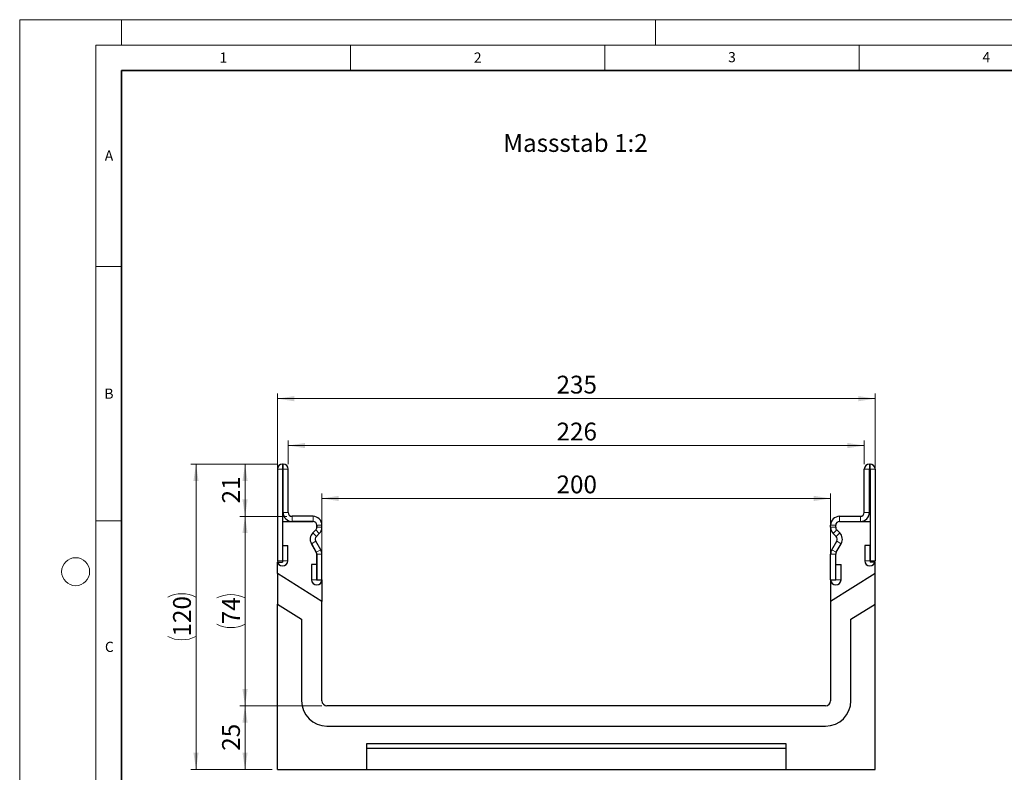
# Model space of a CAD drawing. Units: millimetres. Extents: x -512 to 420, y -481 to 297.
# Drawn here: x 0 to 194, y 149 to 297 of the extents above; entities that cross this region are included whole.
import ezdxf

# ---------------------------------------------------------------- set-up
doc = ezdxf.new("R2010")
doc.units = ezdxf.units.MM
doc.styles.add('SLDTEXTSTYLE0', font='TXT', dxfattribs={"width": 0.605})
doc.styles.add('SLDTEXTSTYLE1', font='TXT', dxfattribs={"width": 0.75})
doc.dimstyles.new('SLDDIMSTYLE1', dxfattribs={"dimtxt": 3.5, "dimasz": 3.302, "dimexe": 0, "dimexo": 0.0625, "dimgap": 0.875, "dimtad": 1, "dimlfac": 2, "dimrnd": 1e-09, "dimzin": 12, "dimdsep": 46, "dimtxsty": 'SLDTEXTSTYLE1', "dimsah": 1, "dimcen": 0.09, "dimadec": 0, "dimazin": 3, "dimtfac": 1, "dimtofl": 0, "dimtmove": 0, "dimatfit": 3, "dimfxl": 1, "dimfrac": 2, "dimtolj": 1, "dimtzin": 12, "dimarcsym": 0})
doc.dimstyles.new('SLDDIMSTYLE2', dxfattribs={"dimtxt": 3.5, "dimasz": 3.302, "dimexe": 0, "dimexo": 0.0625, "dimgap": 0.875, "dimtad": 1, "dimdec": 0, "dimlfac": 2, "dimrnd": 1e-09, "dimzin": 12, "dimdsep": 46, "dimtxsty": 'SLDTEXTSTYLE1', "dimsah": 1, "dimcen": 0.09, "dimadec": 0, "dimazin": 3, "dimtfac": 1, "dimtdec": 0, "dimtofl": 0, "dimtmove": 0, "dimatfit": 3, "dimfxl": 1, "dimfrac": 2, "dimtolj": 1, "dimtzin": 12, "dimarcsym": 0})

# ---------------------------------------------------------------- blocks, each defined once
blk = doc.blocks.new('_D_1')
at = {"color": 179, "linetype": 'Continuous', "lineweight": 18}
for p, q in [((59.41, 187.91), (59.41, 203.9)), ((159.41, 187.91), (159.41, 203.9)), ((59.41, 202.9), (159.41, 202.9))]:
    blk.add_line(p, q, dxfattribs=at)
for points in [[(59.41, 202.9), (62.71, 202.39), (62.71, 203.41)], [(159.41, 202.9), (156.11, 203.41), (156.11, 202.39)]]:
    blk.add_solid(points, dxfattribs=at)
at = {"color": 179, "linetype": 'Continuous', "lineweight": 18, "insert": (105.53, 207.41), "char_height": 3.5, "attachment_point": 1, "style": 'SLDTEXTSTYLE1'}
blk.add_mtext('200', dxfattribs=at)
blk = doc.blocks.new('_D_2')
at = {"color": 179, "linetype": 'Continuous', "lineweight": 18}
for p, q in [((59.41, 162.14), (43.3, 162.14)), ((44.3, 162.14), (44.3, 149.64)), ((49.66, 149.64), (43.3, 149.64))]:
    blk.add_line(p, q, dxfattribs=at)
for points in [[(44.3, 162.14), (43.79, 158.83), (44.81, 158.83)], [(44.3, 149.64), (44.81, 152.94), (43.79, 152.94)]]:
    blk.add_solid(points, dxfattribs=at)
at = {"color": 179, "linetype": 'Continuous', "lineweight": 18, "insert": (39.79, 153.3), "char_height": 3.5, "attachment_point": 1, "rotation": 90, "style": 'SLDTEXTSTYLE1'}
blk.add_mtext('25', dxfattribs=at)
blk = doc.blocks.new('_D_3')
at = {"color": 179, "linetype": 'Continuous', "lineweight": 18}
for p, q in [((50.66, 209.63), (43.3, 209.63)), ((44.3, 199.38), (44.3, 209.63)), ((52.54, 199.38), (43.3, 199.38))]:
    blk.add_line(p, q, dxfattribs=at)
for points in [[(44.3, 209.63), (43.79, 206.33), (44.81, 206.33)], [(44.3, 199.38), (44.81, 202.69), (43.79, 202.69)]]:
    blk.add_solid(points, dxfattribs=at)
at = {"color": 179, "linetype": 'Continuous', "lineweight": 18, "insert": (39.79, 201.92), "char_height": 3.5, "attachment_point": 1, "rotation": 90, "style": 'SLDTEXTSTYLE1'}
blk.add_mtext('21', dxfattribs=at)
blk = doc.blocks.new('_D_4')
at = {"color": 179, "linetype": 'Continuous', "lineweight": 18}
for p, q in [((52.54, 199.38), (43.3, 199.38)), ((44.3, 162.14), (44.3, 199.38)), ((59.41, 162.14), (43.3, 162.14))]:
    blk.add_line(p, q, dxfattribs=at)
for centre, start, end in [((41.52, 177.79), 63.4349, 116.5651), ((41.52, 183.73), 243.4349, 296.5651)]:
    blk.add_arc(centre, 6.21, start, end, dxfattribs=at)
for points in [[(44.3, 199.38), (43.79, 196.08), (44.81, 196.08)], [(44.3, 162.14), (44.81, 165.44), (43.79, 165.44)]]:
    blk.add_solid(points, dxfattribs=at)
at = {"color": 179, "linetype": 'Continuous', "lineweight": 18, "insert": (39.79, 178.17), "char_height": 3.5, "attachment_point": 1, "rotation": 90, "style": 'SLDTEXTSTYLE1'}
blk.add_mtext('74', dxfattribs=at)
blk = doc.blocks.new('_D_5')
at = {"color": 179, "linetype": 'Continuous', "lineweight": 18}
for p, q in [((50.66, 209.63), (33.66, 209.63)), ((34.66, 149.64), (34.66, 209.63)), ((49.66, 149.64), (33.66, 149.64))]:
    blk.add_line(p, q, dxfattribs=at)
for centre, start, end in [((31.88, 177.96), 63.4349, 116.5651), ((31.88, 181.31), 243.4349, 296.5651)]:
    blk.add_arc(centre, 6.21, start, end, dxfattribs=at)
for points in [[(34.66, 209.63), (34.15, 206.33), (35.17, 206.33)], [(34.66, 149.64), (35.17, 152.94), (34.15, 152.94)]]:
    blk.add_solid(points, dxfattribs=at)
at = {"color": 179, "linetype": 'Continuous', "lineweight": 18, "insert": (30.15, 175.76), "char_height": 3.5, "attachment_point": 1, "rotation": 90, "style": 'SLDTEXTSTYLE1'}
blk.add_mtext('120', dxfattribs=at)
blk = doc.blocks.new('_D_6')
at = {"color": 179, "linetype": 'Continuous', "lineweight": 18}
for p, q in [((50.66, 191.39), (50.66, 223.51)), ((168.16, 191.39), (168.16, 223.51)), ((50.66, 222.51), (168.16, 222.51))]:
    blk.add_line(p, q, dxfattribs=at)
for points in [[(50.66, 222.51), (53.96, 222), (53.96, 223.02)], [(168.16, 222.51), (164.86, 223.02), (164.86, 222)]]:
    blk.add_solid(points, dxfattribs=at)
at = {"color": 179, "linetype": 'Continuous', "lineweight": 18, "insert": (105.53, 227.02), "char_height": 3.5, "attachment_point": 1, "style": 'SLDTEXTSTYLE1'}
blk.add_mtext('235', dxfattribs=at)
blk = doc.blocks.new('_D_7')
at = {"color": 179, "linetype": 'Continuous', "lineweight": 18}
for p, q in [((52.79, 209.63), (52.79, 214.29)), ((52.79, 213.29), (166.04, 213.29)), ((166.04, 209.63), (166.04, 214.29))]:
    blk.add_line(p, q, dxfattribs=at)
for points in [[(52.79, 213.29), (56.09, 212.78), (56.09, 213.8)], [(166.04, 213.29), (162.73, 213.8), (162.73, 212.78)]]:
    blk.add_solid(points, dxfattribs=at)
at = {"color": 179, "linetype": 'Continuous', "lineweight": 18, "insert": (105.53, 217.8), "char_height": 3.5, "attachment_point": 1, "style": 'SLDTEXTSTYLE1'}
blk.add_mtext('226', dxfattribs=at)

msp = doc.modelspace()

# ---------------------------------------------------------------- linework, layer by layer
at = {"color": 7, "linetype": 'Continuous', "lineweight": 18}
for p, q in [((0, 0), (0, 297)), ((0, 297), (420, 297)), ((20, 292), (20, 297)), ((125, 292), (125, 297)), ((15, 292), (415, 292)), ((15, 292), (15, 5)), ((65, 292), (65, 287)), ((115, 292), (115, 287)), ((165, 292), (165, 287)), ((15, 248.5), (20, 248.5)), ((15, 198.5), (20, 198.5))]:
    msp.add_line(p, q, dxfattribs=at)
at = {"color": 7, "linetype": 'Continuous', "lineweight": 35}
for p, q in [((20, 287), (20, 10)), ((410, 287), (20, 287))]:
    msp.add_line(p, q, dxfattribs=at)
at = {"color": 7, "linetype": 'Continuous', "lineweight": 25}
for p, q in [((51.7867, 209.6347), (51.6617, 209.6347)), ((167.0357, 209.6347), (167.1607, 209.6347)), ((50.6617, 208.6347), (50.6617, 190.6592)), ((51.6612, 208.6347), (51.6612, 190.6592)), ((51.7867, 208.6352), (51.6617, 208.6352)), ((51.7872, 200.1347), (51.7872, 208.6347)), ((52.7867, 200.1347), (52.7867, 208.6347)), ((166.0357, 200.1347), (166.0357, 208.6347)), ((167.0352, 200.1347), (167.0352, 208.6347)), ((167.0357, 208.6352), (167.1607, 208.6352)), ((167.1612, 208.6347), (167.1612, 190.6592)), ((168.1607, 208.6347), (168.1607, 190.6592)), ((57.6617, 199.3847), (53.5367, 199.3847)), ((161.1607, 199.3847), (165.2857, 199.3847)), ((51.6612, 198.3852), (57.6617, 198.3852)), ((51.6612, 198.3852), (51.6612, 190.3852)), ((57.6617, 198.3852), (53.5367, 198.3852)), ((58.4112, 197.6347), (58.4112, 197.233)), ((58.4122, 197.2316), (58.4122, 197.6347)), ((59.4117, 197.2316), (59.4117, 197.6347)), ((159.4107, 197.2316), (159.4107, 197.6347)), ((160.4102, 197.2316), (160.4102, 197.6347)), ((160.4112, 197.233), (160.4112, 197.6347)), ((161.1607, 198.3852), (165.2857, 198.3852)), ((161.1607, 198.3852), (167.1612, 198.3852)), ((167.1612, 198.3852), (167.1612, 190.3852)), ((58.1912, 196.7018), (57.6116, 196.1221)), ((57.6118, 196.1205), (58.1924, 196.7009)), ((58.3185, 195.4137), (58.8991, 195.9941)), ((160.5039, 195.4137), (159.9234, 195.9941)), ((161.2106, 196.1205), (160.6301, 196.7009)), ((161.2109, 196.1221), (160.6313, 196.7018)), ((51.7112, 190.6592), (51.7112, 193.6347)), ((51.7112, 193.6347), (52.7107, 193.6347)), ((52.7107, 190.6592), (52.7107, 193.6347)), ((57.3335, 194.0097), (58.3112, 192.3161)), ((58.3122, 192.3155), (57.3341, 194.0079)), ((59.1776, 192.8156), (58.1995, 194.508)), ((159.6449, 192.8156), (160.623, 194.508)), ((160.5103, 192.3155), (161.4884, 194.0079)), ((160.5112, 192.3161), (161.489, 194.0097)), ((166.1117, 193.6347), (166.1117, 190.6592)), ((167.1112, 193.6347), (166.1117, 193.6347)), ((167.1112, 193.6347), (167.1112, 190.6592)), ((58.4117, 191.9411), (58.4117, 186.9092)), ((58.4122, 186.9092), (58.4122, 191.9411)), ((59.4117, 186.9092), (59.4117, 191.9411)), ((159.4107, 186.9092), (159.4107, 191.9411)), ((160.4102, 186.9092), (160.4102, 191.9411)), ((160.4107, 186.9092), (160.4107, 191.9411)), ((50.6612, 190.3852), (51.6612, 190.3852)), ((50.6612, 188.1268), (50.6612, 190.3852)), ((57.3627, 189.8847), (57.3627, 186.9092)), ((58.3622, 189.8847), (57.3627, 189.8847)), ((58.3622, 189.8847), (58.3622, 186.9092)), ((160.4602, 189.8847), (161.4597, 189.8847)), ((160.4602, 186.9092), (160.4602, 189.8847)), ((161.4597, 186.9092), (161.4597, 189.8847)), ((168.1612, 190.3852), (167.1612, 190.3852)), ((168.1612, 188.1268), (168.1612, 190.3852)), ((59.4112, 182.6592), (50.6612, 188.1268)), ((50.6612, 188.1268), (50.6612, 182.1268)), ((168.1612, 188.1268), (159.4112, 182.6592)), ((168.1612, 182.1268), (168.1612, 188.1268)), ((58.4117, 186.9092), (59.4112, 186.9092)), ((59.4112, 186.9092), (59.4112, 182.6592)), ((159.4112, 186.9092), (159.4112, 182.6592)), ((159.4112, 186.9092), (160.4107, 186.9092)), ((50.6612, 182.1268), (55.4112, 179.1587)), ((50.6612, 149.6352), (50.6612, 182.1268)), ((59.4112, 163.1352), (59.4112, 182.6592)), ((159.4112, 182.6592), (159.4112, 163.1352)), ((163.4112, 179.1587), (168.1612, 182.1268)), ((168.1612, 149.6352), (168.1612, 182.1268)), ((55.4112, 179.1587), (55.4112, 163.1352)), ((163.4112, 163.1352), (163.4112, 179.1587)), ((158.4112, 162.1352), (60.4112, 162.1352)), ((60.4112, 158.1352), (158.4112, 158.1352)), ((150.6612, 154.6352), (68.1612, 154.6352)), ((68.1612, 154.6352), (68.1612, 149.6352)), ((150.6612, 153.7536), (68.1612, 153.7536)), ((150.6612, 149.6352), (150.6612, 154.6352)), ((50.6612, 149.6352), (68.1612, 149.6352)), ((68.1612, 149.6352), (150.6612, 149.6352)), ((150.6612, 149.6352), (168.1612, 149.6352))]:
    msp.add_line(p, q, dxfattribs=at)
at = {"color": 8, "linetype": 'Continuous', "lineweight": 18}
for p, q in [((51.6617, 209.6347), (51.6617, 208.6352)), ((51.7867, 208.6352), (51.7867, 209.6347)), ((167.0357, 209.6347), (167.0357, 208.6352)), ((167.1607, 208.6352), (167.1607, 209.6347)), ((51.6612, 208.6347), (50.6617, 208.6347)), ((52.7867, 208.6347), (51.7872, 208.6347)), ((167.0352, 208.6347), (166.0357, 208.6347)), ((168.1607, 208.6347), (167.1612, 208.6347)), ((51.7872, 200.1347), (52.7867, 200.1347)), ((53.5367, 199.3847), (53.5367, 198.3852)), ((57.6617, 198.3852), (57.6617, 199.3847)), ((161.1607, 199.3847), (161.1607, 198.3852)), ((165.2857, 198.3852), (165.2857, 199.3847)), ((166.0357, 200.1347), (167.0352, 200.1347)), ((59.4117, 197.6347), (58.4122, 197.6347)), ((160.4102, 197.6347), (159.4107, 197.6347)), ((57.6118, 196.1205), (58.3185, 195.4137)), ((58.8991, 195.9941), (58.1924, 196.7009)), ((58.4122, 197.2316), (59.4117, 197.2316)), ((159.4107, 197.2316), (160.4102, 197.2316)), ((160.6301, 196.7009), (159.9234, 195.9941)), ((160.5039, 195.4137), (161.2106, 196.1205)), ((58.1995, 194.508), (57.3341, 194.0079)), ((161.4884, 194.0079), (160.623, 194.508)), ((58.3122, 192.3155), (59.1776, 192.8156)), ((59.1787, 192.8136), (58.3123, 192.3153)), ((59.4117, 191.9411), (58.4122, 191.9411)), ((160.4102, 191.9411), (159.4107, 191.9411)), ((160.5102, 192.3153), (159.6438, 192.8136)), ((159.6449, 192.8156), (160.5103, 192.3155)), ((51.6612, 190.6592), (50.6617, 190.6592)), ((51.7112, 190.6592), (52.7107, 190.6592)), ((167.1112, 190.6592), (166.1117, 190.6592)), ((167.1612, 190.6592), (168.1607, 190.6592)), ((58.3622, 186.9092), (57.3627, 186.9092)), ((58.4122, 186.9092), (59.4117, 186.9092)), ((160.4102, 186.9092), (159.4107, 186.9092)), ((160.4602, 186.9092), (161.4597, 186.9092))]:
    msp.add_line(p, q, dxfattribs=at)
at = {"color": 7, "linetype": 'Continuous', "lineweight": 18}
msp.add_circle((11, 188.5), 2.75, dxfattribs=at)
at = {"color": 7, "linetype": 'Continuous', "lineweight": 25}
for centre, radius, start, end in [((51.6617, 208.6347), 1, 90, 180), ((51.7867, 208.6347), 1, 0, 90), ((167.0357, 208.6347), 1, 90, 180), ((167.1607, 208.6347), 1, 0, 90), ((51.6617, 208.6347), 0.0005, 90, 180), ((51.7867, 208.6347), 0.0005, 0, 90), ((167.0357, 208.6347), 0.0005, 90, 180), ((167.1607, 208.6347), 0.0005, 0, 90), ((53.5367, 200.1347), 1.7495, 180, 270), ((53.5367, 200.1347), 0.75, 180, 270), ((57.6617, 197.6347), 1.75, 0, 90), ((161.1607, 197.6347), 1.75, 90, 180), ((165.2857, 200.1347), 1.7495, 270, 0), ((165.2857, 200.1347), 0.75, 270, 0), ((57.6617, 197.6347), 0.7505, 0, 90), ((57.6607, 197.6347), 0.7505, 0, 89.92359), ((161.1607, 197.6347), 0.7505, 90, 180), ((161.1617, 197.6347), 0.7505, 90.07641, 180), ((58.849, 194.8847), 1.75, 135, 210), ((58.8488, 194.8833), 1.7495, 134.996042, 210.024654), ((57.66, 197.233), 0.7512, 315, 0), ((57.6617, 197.2316), 0.7505, 314.996042, 0), ((57.6617, 197.2316), 1.75, 314.996042, 0), ((161.1607, 197.2316), 1.75, 180, 225.003958), ((161.1607, 197.2316), 0.7505, 180, 225.003958), ((161.1624, 197.233), 0.7512, 180, 225), ((159.9736, 194.8833), 1.7495, 329.975346, 45.003958), ((159.9735, 194.8847), 1.75, 330, 45), ((58.8488, 194.8833), 0.75, 134.996042, 210.024654), ((159.9736, 194.8833), 0.75, 329.975346, 45.003958), ((57.6617, 191.9411), 0.75, 360, 30), ((58.2256, 192.2654), 0.1, 29.90599, 30.024654), ((57.6617, 191.9411), 0.7505, 0, 29.90599), ((58.2256, 192.2654), 1.0995, 29.90599, 30.024654), ((57.6617, 191.9411), 1.75, 0, 29.90599), ((161.1607, 191.9411), 1.75, 150.09401, 180), ((160.5968, 192.2654), 1.0995, 149.975346, 150.09401), ((161.1607, 191.9411), 0.7505, 150.09401, 180), ((161.1607, 191.9411), 0.75, 150, 180), ((160.5968, 192.2654), 0.1, 149.975346, 150.09401), ((51.6862, 190.6592), 1.0245, 180, 0), ((51.6862, 190.6592), 0.025, 180, 0), ((167.1362, 190.6592), 1.0245, 180, 0), ((167.1362, 190.6592), 0.025, 180, 0), ((58.3872, 186.9092), 1.0245, 180, 0), ((58.3872, 186.9092), 0.025, 180, 0), ((160.4352, 186.9092), 1.0245, 180, 0), ((160.4352, 186.9092), 0.025, 180, 0), ((60.4112, 163.1352), 5, 180, 270), ((60.4112, 163.1352), 1, 180, 270), ((158.4112, 163.1352), 5, 270, 0), ((158.4112, 163.1352), 1, 270, 0)]:
    msp.add_arc(centre, radius, start, end, dxfattribs=at)

# ---------------------------------------------------------------- texts
at = {"color": 7, "linetype": 'Continuous', "lineweight": 18, "char_height": 2, "attachment_point": 2, "style": 'SLDTEXTSTYLE0'}
for s, insert in [('1', (40.051, 290.553)), ('2', (90.0332, 290.5567)), ('3', (140.0166, 290.6379)), ('4', (190.03, 290.6343)), ('A', (17.561, 271.2966)), ('B', (17.5517, 224.4926)), ('C', (17.6275, 174.7262))]:
    msp.add_mtext(s, dxfattribs=dict(at, insert=insert))
at = {"color": 179, "linetype": 'Continuous', "lineweight": 18, "insert": (95.066, 274.5167), "char_height": 3.5, "attachment_point": 1, "style": 'SLDTEXTSTYLE1'}
msp.add_mtext('Massstab 1:2', dxfattribs=at)

# ---------------------------------------------------------------- dimensions: what is measured, and where the dimension line sits
at = {"color": 179, "linetype": 'Continuous', "lineweight": 18}
for base, p1, p2, dimstyle, picture, middle in [((168.1612, 222.5095), (50.6612, 190.3852), (168.1612, 190.3852), 'SLDDIMSTYLE1', '_D_6', (109.4112, 222.5095)), ((166.0357, 213.2879), (52.7867, 208.6347), (166.0357, 208.6347), 'SLDDIMSTYLE2', '_D_7', (109.4112, 213.2879)), ((159.4112, 202.8977), (59.4112, 186.9092), (159.4112, 186.9092), 'SLDDIMSTYLE1', '_D_1', (109.4112, 202.8977))]:
    dim = msp.add_linear_dim(base=base, p1=p1, p2=p2, dimstyle=dimstyle, dxfattribs=at)
    dim.commit()
    dim.dimension.update_dxf_attribs({"geometry": picture, "text_midpoint": middle, "dimtype": 160})
for base, p1, p2, dimstyle, picture, middle in [((34.6612, 209.6347), (50.6612, 149.6352), (51.6617, 209.6347), 'SLDDIMSTYLE1', '_D_5', (34.6612, 179.6349)), ((44.2991, 199.3847), (60.4112, 162.1352), (53.5367, 199.3847), 'SLDDIMSTYLE2', '_D_4', (44.2991, 180.7599))]:
    dim = msp.add_linear_dim(base=base, p1=p1, p2=p2, angle=90, text='(<>)', dimstyle=dimstyle, dxfattribs=at)
    dim.commit()
    dim.dimension.update_dxf_attribs({"geometry": picture, "text_midpoint": middle, "dimtype": 160})
for base, p1, p2, dimstyle, picture, middle in [((44.299092644, 209.6346931747), (53.5367307042, 199.3846931747), (51.6617307042, 209.6346931747), 'SLDDIMSTYLE2', '_D_3', (44.299092644, 204.5096931747)), ((44.2991, 149.6352), (60.4112, 162.1352), (50.6612, 149.6352), 'SLDDIMSTYLE1', '_D_2', (44.2991, 155.8852))]:
    dim = msp.add_linear_dim(base=base, p1=p1, p2=p2, angle=90, dimstyle=dimstyle, dxfattribs=at)
    dim.commit()
    dim.dimension.update_dxf_attribs({"geometry": picture, "text_midpoint": middle, "dimtype": 160})

doc.saveas('drawing.dxf')
